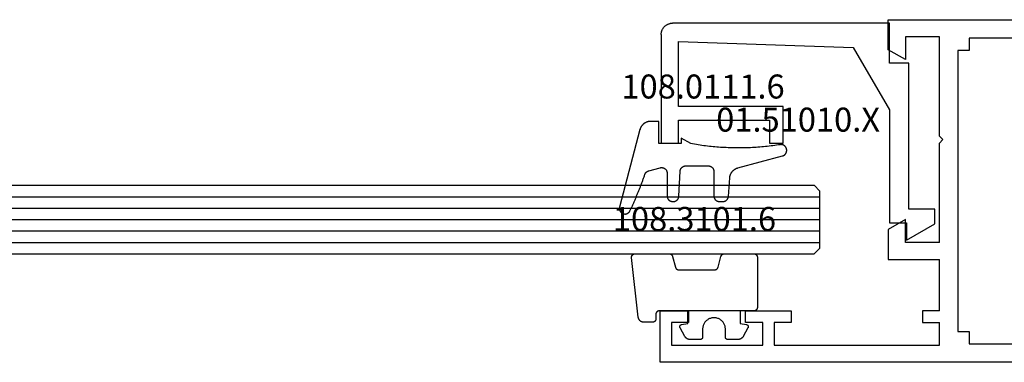
# Model space of a CAD drawing. Units: millimetres. Extents: x 0 to 4238, y -3041 to -50.
# Drawn here: x 904 to 991, y -2980 to -2950 of the extents above; entities that cross this region are included whole.
import ezdxf
from ezdxf.enums import TextEntityAlignment as Align

# ---------------------------------------------------------------- set-up
doc = ezdxf.new("R2010")
doc.units = ezdxf.units.MM
for name, color, linetype in [('CrossSectionsGlass', 4, 'Continuous'), ('CrossSectionsGums', 1, 'Continuous'), ('CrossSectionsProfils', 7, 'Continuous'), ('CrossSectionsTexts', 3, 'Continuous')]:
    doc.layers.add(name, color=color, linetype=linetype)
doc.styles.get("Standard").update_dxf_attribs({"font": 'complex.shx', "height": 60})

# ---------------------------------------------------------------- blocks, each defined once
blk = doc.blocks.new('6mm_4', base_point=(857.595, 0))
at = {"layer": 'CrossSectionsGlass'}
for p, q in [((0.5, 0), (0, -0.5)), ((0, -0.5), (0, -5.5)), ((873.595, 0), (0.5, 0)), ((874.095, -1), (0, -1)), ((874.095, -2), (0, -2)), ((874.095, -3), (0, -3)), ((874.095, -4), (0, -4)), ((874.095, -5), (0, -5)), ((0.5, -6), (0, -5.5)), ((873.595, -6), (0.5, -6))]:
    blk.add_line(p, q, dxfattribs=at)
blk = doc.blocks.new('11_27077_X', base_point=(53.7, 0))
at = {"layer": 'CrossSectionsProfils'}
for p, q in [((53.7, 77.4), (49.203, 77.4)), ((49.203, 77.4), (49.203, 74.9)), ((53.7, 0), (53.7, 77.4)), ((50.202, 74.9), (50.202, 76.402)), ((50.202, 76.402), (52.199, 76.402)), ((52.199, 76.402), (52.199, 68.398)), ((49.203, 74.9), (50.202, 74.9)), ((50.202, 69.9), (49.203, 69.9)), ((49.203, 69.9), (49.203, 65.898)), ((50.202, 68.398), (50.202, 69.9)), ((52.199, 68.398), (50.202, 68.398)), ((50.202, 65.898), (50.202, 67.4)), ((50.202, 67.4), (52.199, 67.4)), ((52.199, 67.4), (52.199, 52.903)), ((49.203, 65.898), (50.202, 65.898)), ((26.331, 57.4), (23.7, 57.4)), ((23.7, 57.4), (23.7, 0)), ((27.198, 55.898), (26.331, 57.4)), ((41.2, 55.898), (42.067, 57.4)), ((42.067, 57.4), (44.699, 57.4)), ((44.699, 57.4), (44.699, 52.903)), ((25.201, 52.903), (25.201, 55.898)), ((25.201, 55.898), (27.198, 55.898)), ((43.197, 55.898), (41.2, 55.898)), ((43.197, 52.903), (43.197, 55.898)), ((49.203, 54.397), (50.202, 54.397)), ((49.203, 52.903), (49.203, 54.397)), ((50.202, 54.397), (50.202, 52.903)), ((33.901, 52.903), (25.201, 52.903)), ((34.203, 52.601), (33.901, 52.903)), ((34.497, 52.903), (34.203, 52.601)), ((43.197, 52.903), (34.497, 52.903)), ((49.203, 52.903), (44.699, 52.903)), ((52.199, 52.903), (50.202, 52.903)), ((26.401, 50.302), (26.401, 51.301)), ((26.401, 51.301), (50.999, 51.301)), ((50.999, 51.301), (50.999, 50.302)), ((25.302, 40.898), (25.302, 50.302)), ((25.302, 50.302), (26.401, 50.302)), ((50.999, 50.302), (52.098, 50.302)), ((52.098, 50.302), (52.098, 40.898)), ((26.401, 40.898), (25.302, 40.898)), ((26.401, 39.9), (26.401, 40.898)), ((50.999, 40.898), (50.999, 39.9)), ((52.098, 40.898), (50.999, 40.898)), ((50.999, 39.9), (26.401, 39.9)), ((25.302, 38.298), (27.098, 38.298)), ((25.302, 11.401), (25.302, 38.298)), ((27.098, 38.298), (27.098, 36.703)), ((29.203, 38.298), (38.398, 38.298)), ((29.203, 38.298), (29.203, 36.703)), ((38.7, 38.599), (38.398, 38.298)), ((39.002, 38.298), (38.7, 38.599)), ((39.002, 38.298), (48.197, 38.298)), ((48.197, 36.703), (48.197, 38.298)), ((50.302, 38.298), (52.098, 38.298)), ((50.302, 36.703), (50.302, 38.298)), ((52.098, 38.298), (52.098, 11.401)), ((27.098, 36.703), (29.203, 36.703)), ((48.197, 36.703), (50.302, 36.703)), ((27.098, 11.401), (27.098, 12.903)), ((27.098, 12.903), (28.096, 12.903)), ((28.096, 8.104), (28.096, 12.903)), ((49.304, 12.903), (49.304, 8.104)), ((50.302, 12.903), (49.304, 12.903)), ((50.302, 11.401), (50.302, 12.903)), ((27.098, 11.401), (25.302, 11.401)), ((50.302, 11.401), (52.098, 11.401)), ((25.201, 10.201), (26.997, 10.201)), ((25.201, 10.201), (25.201, 8.599)), ((26.997, 10.201), (26.997, 8.104)), ((52.199, 10.201), (50.403, 10.201)), ((50.403, 10.201), (50.403, 8.104)), ((52.199, 10.201), (52.199, 8.599)), ((25.697, 8.104), (25.201, 8.599)), ((25.697, 8.104), (25.201, 7.601)), ((26.997, 8.104), (28.096, 8.104)), ((50.403, 8.104), (49.304, 8.104)), ((51.703, 8.104), (52.199, 8.599)), ((51.703, 8.104), (52.199, 7.601)), ((25.201, 7.601), (25.201, 3.8)), ((52.199, 7.601), (52.199, 3.8)), ((25.697, 3.297), (25.201, 3.8)), ((51.703, 3.297), (52.199, 3.8)), ((25.697, 3.297), (25.201, 2.802)), ((25.201, 2.802), (25.201, 1.2)), ((28.096, 3.297), (26.997, 3.297)), ((26.997, 3.297), (26.997, 1.2)), ((28.096, 0), (28.096, 3.297)), ((49.304, 0), (49.304, 3.297)), ((49.304, 3.297), (50.403, 3.297)), ((50.403, 3.297), (50.403, 1.2)), ((51.703, 3.297), (52.199, 2.802)), ((52.199, 2.802), (52.199, 1.2)), ((26.997, 1.2), (25.201, 1.2)), ((50.403, 1.2), (52.199, 1.2)), ((23.7, 0), (28.096, 0)), ((53.7, 0), (49.304, 0))]:
    blk.add_line(p, q, dxfattribs=at)
blk = doc.blocks.new('01_51010_X_TEXT_9', base_point=(982.095, 2.2))
at = {"layer": 'CrossSectionsTexts'}
blk.add_text('01.51010.X', height=2.1, dxfattribs=at).set_placement((972.595, 10.2), align=Align.CENTER)
blk = doc.blocks.new('01_51010_X', base_point=(2.5, 1.5))
at = {"layer": 'CrossSectionsProfils'}
for p, q in [((4, 19), (23, 19)), ((4, 15.5), (4, 19)), ((22.5, 17.398), (7.165, 16.881)), ((22.5, 11.7), (22.5, 17.398)), ((24, 18), (24, 8.5)), ((7.165, 16.881), (4, 11.4)), ((2.304, 2.7), (2.304, 15.5)), ((2.304, 15.5), (4, 15.5)), ((4, 11.4), (4, 1.5)), ((13.3, 8.5), (13.3, 11.7)), ((13.3, 11.7), (22.5, 11.7)), ((14.5, 10.5), (14.5, 8.5)), ((22.5, 10.5), (14.5, 10.5)), ((22.5, 8.5), (22.5, 10.5)), ((14.5, 8.5), (13.3, 8.5)), ((24, 8.5), (22.5, 8.5)), ((0, 2.7), (2.304, 2.7)), ((0, 1.429), (0, 2.7)), ((2.5, 0), (0, 1.429)), ((2.5, 1.5), (2.5, 0)), ((4, 1.5), (2.5, 1.5))]:
    blk.add_line(p, q, dxfattribs=at)
at = {"layer": 'CrossSectionsProfils', "flags": 128}
blk.add_lwpolyline([(24, 18), (23.999, 18.044), (23.996, 18.087), (23.991, 18.131), (23.985, 18.174), (23.976, 18.216), (23.966, 18.259), (23.954, 18.301), (23.94, 18.342), (23.924, 18.383), (23.906, 18.423), (23.887, 18.462), (23.866, 18.5), (23.843, 18.537), (23.819, 18.574), (23.793, 18.609), (23.766, 18.643), (23.737, 18.676), (23.707, 18.707), (23.676, 18.737), (23.643, 18.766), (23.609, 18.793), (23.574, 18.819), (23.537, 18.843), (23.5, 18.866), (23.462, 18.887), (23.423, 18.906), (23.383, 18.924), (23.342, 18.94), (23.301, 18.954), (23.259, 18.966), (23.216, 18.976), (23.174, 18.985), (23.131, 18.991), (23.087, 18.996), (23.044, 18.999), (23, 19)], dxfattribs=at)
blk = doc.blocks.new('108_0111_6_TEXT_9', base_point=(960.495, 9.1))
at = {"layer": 'CrossSectionsTexts'}
blk.add_text('108.0111.6', height=2.1, dxfattribs=at).set_placement((964.261, 13.1), align=Align.CENTER)
blk = doc.blocks.new('108_0111_6', base_point=(1907.48, 932.303))
at = {"layer": 'CrossSectionsGums', "color": 252, "true_color": 0x848484, "flags": 128}
blk.add_lwpolyline([(1896.943, 932.257), (1897.106, 932.232), (1897.268, 932.208), (1897.431, 932.186), (1897.594, 932.164), (1897.756, 932.144), (1897.92, 932.124), (1898.083, 932.106), (1898.246, 932.089), (1898.409, 932.074), (1898.573, 932.059), (1898.737, 932.045), (1898.9, 932.033), (1899.064, 932.022), (1899.228, 932.012), (1899.392, 932.003), (1899.556, 931.995), (1899.72, 931.988), (1899.884, 931.983), (1900.048, 931.979), (1900.212, 931.975), (1900.376, 931.973), (1900.541, 931.972), (1900.705, 931.973), (1900.869, 931.974), (1901.033, 931.977), (1901.197, 931.98), (1901.361, 931.985), (1901.525, 931.991), (1901.689, 931.998), (1901.853, 932.007), (1902.017, 932.016), (1902.181, 932.027), (1902.345, 932.038), (1902.509, 932.051), (1902.672, 932.065), (1902.836, 932.08), (1902.999, 932.097), (1903.162, 932.114), (1903.325, 932.133), (1903.488, 932.152), (1903.651, 932.173), (1903.814, 932.195), (1903.976, 932.218), (1904.139, 932.243), (1904.301, 932.268), (1904.463, 932.295), (1904.625, 932.322), (1904.787, 932.351), (1904.787, 932.351), (1905.643, 932.84), (1905.643, 932.353), (1907.593, 932.353), (1907.593, 934.303), (1908.304, 934.303), (1908.331, 934.302), (1908.357, 934.301), (1908.384, 934.299), (1908.41, 934.297), (1908.437, 934.293), (1908.463, 934.289), (1908.489, 934.285), (1908.516, 934.279), (1908.542, 934.273), (1908.567, 934.266), (1908.593, 934.259), (1908.618, 934.25), (1908.643, 934.241), (1908.668, 934.232), (1908.693, 934.222), (1908.717, 934.211), (1908.741, 934.199), (1908.765, 934.187), (1908.788, 934.174), (1908.811, 934.16), (1908.834, 934.146), (1908.856, 934.131), (1908.878, 934.116), (1908.899, 934.1), (1908.92, 934.083), (1908.94, 934.066), (1908.96, 934.048), (1908.98, 934.03), (1908.999, 934.011), (1909.017, 933.992), (1909.035, 933.972), (1909.053, 933.952), (1909.069, 933.931), (1909.086, 933.91), (1909.101, 933.889), (1909.116, 933.867), (1909.131, 933.844), (1909.145, 933.821), (1909.158, 933.798), (1909.17, 933.775), (1909.182, 933.751), (1909.193, 933.727), (1909.204, 933.702), (1909.214, 933.677), (1909.223, 933.652), (1909.232, 933.627), (1909.24, 933.602), (1909.247, 933.576), (1909.247, 933.576), (1911.032, 926.798), (1911.039, 926.769), (1911.044, 926.739), (1911.047, 926.709), (1911.048, 926.679), (1911.048, 926.65), (1911.045, 926.62), (1911.041, 926.59), (1911.035, 926.561), (1911.027, 926.532), (1911.018, 926.504), (1911.007, 926.476), (1910.994, 926.449), (1910.979, 926.423), (1910.963, 926.398), (1910.945, 926.374), (1910.926, 926.351), (1910.906, 926.329), (1910.884, 926.309), (1910.861, 926.289), (1910.837, 926.272), (1910.812, 926.256), (1910.786, 926.241), (1910.759, 926.228), (1910.731, 926.217), (1910.703, 926.207), (1910.674, 926.199), (1910.645, 926.193), (1910.615, 926.189), (1910.585, 926.187), (1910.556, 926.186), (1910.526, 926.187), (1910.496, 926.19), (1910.466, 926.195), (1910.437, 926.202), (1910.409, 926.21), (1910.381, 926.221), (1910.353, 926.232), (1910.327, 926.246), (1910.301, 926.261), (1910.276, 926.278), (1910.252, 926.296), (1910.23, 926.316), (1910.208, 926.337), (1910.188, 926.359), (1910.17, 926.382), (1910.153, 926.407), (1910.137, 926.432), (1910.123, 926.459), (1910.123, 926.459), (1910.092, 926.524), (1910.062, 926.589), (1910.031, 926.654), (1910.001, 926.719), (1909.97, 926.785), (1909.94, 926.85), (1909.91, 926.916), (1909.881, 926.981), (1909.851, 927.047), (1909.821, 927.113), (1909.792, 927.178), (1909.763, 927.244), (1909.734, 927.31), (1909.705, 927.376), (1909.676, 927.442), (1909.647, 927.508), (1909.619, 927.574), (1909.59, 927.641), (1909.562, 927.707), (1909.534, 927.773), (1909.506, 927.84), (1909.478, 927.906), (1909.451, 927.973), (1909.423, 928.039), (1909.396, 928.106), (1909.369, 928.173), (1909.342, 928.239), (1909.315, 928.306), (1909.288, 928.373), (1909.262, 928.44), (1909.235, 928.507), (1909.209, 928.574), (1909.183, 928.641), (1909.157, 928.709), (1909.131, 928.776), (1909.105, 928.843), (1909.08, 928.91), (1909.054, 928.978), (1909.029, 929.045), (1909.004, 929.113), (1908.979, 929.18), (1908.954, 929.248), (1908.93, 929.316), (1908.905, 929.384), (1908.881, 929.451), (1908.857, 929.519), (1908.833, 929.587), (1908.809, 929.655), (1908.809, 929.655), (1908.806, 929.665), (1908.802, 929.674), (1908.798, 929.683), (1908.795, 929.692), (1908.79, 929.702), (1908.786, 929.711), (1908.782, 929.72), (1908.777, 929.729), (1908.772, 929.737), (1908.767, 929.746), (1908.762, 929.755), (1908.757, 929.763), (1908.752, 929.771), (1908.746, 929.78), (1908.74, 929.788), (1908.734, 929.796), (1908.728, 929.804), (1908.722, 929.811), (1908.715, 929.819), (1908.709, 929.827), (1908.702, 929.834), (1908.695, 929.841), (1908.688, 929.848), (1908.68, 929.855), (1908.673, 929.862), (1908.666, 929.869), (1908.658, 929.875), (1908.65, 929.881), (1908.642, 929.887), (1908.634, 929.893), (1908.626, 929.899), (1908.618, 929.905), (1908.61, 929.91), (1908.601, 929.916), (1908.593, 929.921), (1908.584, 929.926), (1908.575, 929.931), (1908.566, 929.935), (1908.557, 929.94), (1908.548, 929.944), (1908.539, 929.948), (1908.53, 929.952), (1908.52, 929.955), (1908.511, 929.959), (1908.502, 929.962), (1908.492, 929.965), (1908.482, 929.968), (1908.473, 929.971), (1908.473, 929.971), (1907.475, 930.238), (1907.457, 930.243), (1907.439, 930.246), (1907.421, 930.249), (1907.402, 930.252), (1907.384, 930.253), (1907.365, 930.254), (1907.346, 930.255), (1907.328, 930.254), (1907.309, 930.253), (1907.291, 930.251), (1907.272, 930.249), (1907.254, 930.245), (1907.236, 930.241), (1907.218, 930.237), (1907.2, 930.231), (1907.182, 930.225), (1907.165, 930.219), (1907.148, 930.211), (1907.131, 930.203), (1907.115, 930.195), (1907.098, 930.185), (1907.083, 930.175), (1907.067, 930.165), (1907.052, 930.154), (1907.038, 930.142), (1907.024, 930.13), (1907.01, 930.118), (1906.997, 930.104), (1906.984, 930.091), (1906.972, 930.076), (1906.961, 930.062), (1906.95, 930.047), (1906.939, 930.031), (1906.93, 930.016), (1906.92, 929.999), (1906.912, 929.983), (1906.904, 929.966), (1906.897, 929.949), (1906.89, 929.931), (1906.884, 929.914), (1906.879, 929.896), (1906.874, 929.878), (1906.87, 929.86), (1906.867, 929.841), (1906.865, 929.823), (1906.863, 929.804), (1906.862, 929.786), (1906.862, 929.767), (1906.862, 929.767), (1906.862, 927.77), (1906.861, 927.754), (1906.861, 927.738), (1906.859, 927.722), (1906.857, 927.706), (1906.855, 927.691), (1906.852, 927.675), (1906.849, 927.659), (1906.845, 927.644), (1906.841, 927.629), (1906.836, 927.613), (1906.83, 927.598), (1906.824, 927.583), (1906.818, 927.569), (1906.811, 927.554), (1906.804, 927.54), (1906.796, 927.526), (1906.788, 927.513), (1906.779, 927.499), (1906.77, 927.486), (1906.761, 927.473), (1906.751, 927.461), (1906.741, 927.449), (1906.73, 927.437), (1906.719, 927.425), (1906.707, 927.414), (1906.695, 927.403), (1906.683, 927.393), (1906.671, 927.383), (1906.658, 927.374), (1906.645, 927.365), (1906.631, 927.356), (1906.618, 927.348), (1906.604, 927.34), (1906.59, 927.333), (1906.575, 927.326), (1906.561, 927.32), (1906.546, 927.314), (1906.531, 927.308), (1906.516, 927.304), (1906.5, 927.299), (1906.485, 927.295), (1906.469, 927.292), (1906.453, 927.289), (1906.438, 927.287), (1906.422, 927.285), (1906.406, 927.284), (1906.39, 927.283), (1906.374, 927.283), (1906.374, 927.283), (1906.318, 927.283), (1906.302, 927.283), (1906.287, 927.283), (1906.271, 927.285), (1906.256, 927.286), (1906.241, 927.289), (1906.226, 927.291), (1906.211, 927.294), (1906.196, 927.298), (1906.181, 927.302), (1906.166, 927.307), (1906.151, 927.312), (1906.137, 927.317), (1906.123, 927.323), (1906.109, 927.33), (1906.095, 927.336), (1906.081, 927.344), (1906.068, 927.351), (1906.055, 927.359), (1906.042, 927.368), (1906.029, 927.377), (1906.017, 927.386), (1906.005, 927.396), (1905.993, 927.406), (1905.982, 927.416), (1905.971, 927.427), (1905.96, 927.438), (1905.95, 927.45), (1905.94, 927.462), (1905.931, 927.474), (1905.921, 927.486), (1905.913, 927.499), (1905.904, 927.512), (1905.896, 927.525), (1905.889, 927.538), (1905.882, 927.552), (1905.875, 927.566), (1905.869, 927.58), (1905.863, 927.594), (1905.858, 927.609), (1905.853, 927.623), (1905.848, 927.638), (1905.844, 927.653), (1905.841, 927.668), (1905.838, 927.683), (1905.835, 927.698), (1905.833, 927.714), (1905.832, 927.729), (1905.831, 927.745), (1905.831, 927.745), (1905.716, 929.941), (1905.715, 929.956), (1905.713, 929.971), (1905.711, 929.987), (1905.709, 930.002), (1905.706, 930.017), (1905.702, 930.032), (1905.698, 930.047), (1905.694, 930.062), (1905.689, 930.076), (1905.684, 930.091), (1905.678, 930.105), (1905.672, 930.119), (1905.665, 930.133), (1905.658, 930.147), (1905.65, 930.16), (1905.642, 930.173), (1905.634, 930.186), (1905.625, 930.199), (1905.616, 930.211), (1905.606, 930.223), (1905.597, 930.235), (1905.586, 930.247), (1905.576, 930.258), (1905.565, 930.269), (1905.553, 930.279), (1905.541, 930.289), (1905.529, 930.299), (1905.517, 930.308), (1905.505, 930.317), (1905.492, 930.326), (1905.479, 930.334), (1905.465, 930.341), (1905.452, 930.349), (1905.438, 930.355), (1905.424, 930.362), (1905.41, 930.368), (1905.395, 930.373), (1905.381, 930.378), (1905.366, 930.383), (1905.351, 930.387), (1905.336, 930.391), (1905.321, 930.394), (1905.306, 930.396), (1905.29, 930.399), (1905.275, 930.4), (1905.26, 930.402), (1905.244, 930.402), (1905.229, 930.403), (1905.229, 930.403), (1903.254, 930.403), (1903.238, 930.402), (1903.222, 930.401), (1903.206, 930.4), (1903.19, 930.398), (1903.175, 930.396), (1903.159, 930.393), (1903.143, 930.39), (1903.128, 930.386), (1903.113, 930.382), (1903.097, 930.377), (1903.082, 930.371), (1903.068, 930.365), (1903.053, 930.359), (1903.038, 930.352), (1903.024, 930.345), (1903.01, 930.337), (1902.997, 930.329), (1902.983, 930.32), (1902.97, 930.311), (1902.957, 930.302), (1902.945, 930.292), (1902.933, 930.282), (1902.921, 930.271), (1902.909, 930.26), (1902.898, 930.248), (1902.888, 930.236), (1902.877, 930.224), (1902.867, 930.212), (1902.858, 930.199), (1902.849, 930.186), (1902.84, 930.172), (1902.832, 930.159), (1902.824, 930.145), (1902.817, 930.131), (1902.81, 930.116), (1902.804, 930.102), (1902.798, 930.087), (1902.792, 930.072), (1902.788, 930.057), (1902.783, 930.041), (1902.779, 930.026), (1902.776, 930.01), (1902.773, 929.994), (1902.771, 929.979), (1902.769, 929.963), (1902.768, 929.947), (1902.767, 929.931), (1902.767, 929.915), (1902.767, 929.915), (1902.767, 927.77), (1902.766, 927.754), (1902.766, 927.738), (1902.764, 927.722), (1902.762, 927.706), (1902.76, 927.691), (1902.757, 927.675), (1902.754, 927.659), (1902.75, 927.644), (1902.746, 927.629), (1902.741, 927.613), (1902.735, 927.598), (1902.729, 927.583), (1902.723, 927.569), (1902.716, 927.554), (1902.709, 927.54), (1902.701, 927.526), (1902.693, 927.513), (1902.684, 927.499), (1902.675, 927.486), (1902.666, 927.473), (1902.656, 927.461), (1902.646, 927.449), (1902.635, 927.437), (1902.624, 927.425), (1902.612, 927.414), (1902.6, 927.403), (1902.588, 927.393), (1902.576, 927.383), (1902.563, 927.374), (1902.55, 927.365), (1902.536, 927.356), (1902.523, 927.348), (1902.509, 927.34), (1902.495, 927.333), (1902.48, 927.326), (1902.466, 927.32), (1902.451, 927.314), (1902.436, 927.308), (1902.421, 927.304), (1902.405, 927.299), (1902.39, 927.295), (1902.374, 927.292), (1902.358, 927.289), (1902.343, 927.287), (1902.327, 927.285), (1902.311, 927.284), (1902.295, 927.283), (1902.279, 927.283), (1902.279, 927.283), (1901.977, 927.283), (1901.962, 927.283), (1901.946, 927.283), (1901.931, 927.285), (1901.916, 927.286), (1901.901, 927.288), (1901.886, 927.291), (1901.871, 927.294), (1901.856, 927.298), (1901.841, 927.302), (1901.827, 927.306), (1901.812, 927.311), (1901.798, 927.316), (1901.784, 927.322), (1901.77, 927.328), (1901.756, 927.335), (1901.743, 927.342), (1901.73, 927.35), (1901.717, 927.358), (1901.704, 927.366), (1901.691, 927.375), (1901.679, 927.384), (1901.667, 927.393), (1901.656, 927.403), (1901.644, 927.413), (1901.633, 927.424), (1901.623, 927.435), (1901.612, 927.446), (1901.602, 927.458), (1901.593, 927.47), (1901.584, 927.482), (1901.575, 927.494), (1901.566, 927.507), (1901.558, 927.52), (1901.551, 927.533), (1901.544, 927.546), (1901.537, 927.56), (1901.53, 927.574), (1901.525, 927.588), (1901.519, 927.602), (1901.514, 927.617), (1901.51, 927.631), (1901.505, 927.646), (1901.502, 927.661), (1901.499, 927.676), (1901.496, 927.691), (1901.494, 927.706), (1901.492, 927.721), (1901.491, 927.736), (1901.491, 927.736), (1901.377, 929.358), (1901.374, 929.383), (1901.371, 929.408), (1901.367, 929.432), (1901.362, 929.457), (1901.357, 929.481), (1901.351, 929.506), (1901.345, 929.53), (1901.338, 929.554), (1901.33, 929.578), (1901.322, 929.601), (1901.314, 929.625), (1901.304, 929.648), (1901.294, 929.671), (1901.284, 929.694), (1901.273, 929.716), (1901.261, 929.738), (1901.249, 929.76), (1901.237, 929.782), (1901.223, 929.803), (1901.21, 929.824), (1901.196, 929.845), (1901.181, 929.865), (1901.166, 929.885), (1901.15, 929.904), (1901.134, 929.924), (1901.117, 929.942), (1901.1, 929.961), (1901.083, 929.978), (1901.065, 929.996), (1901.046, 930.013), (1901.027, 930.029), (1901.008, 930.045), (1900.989, 930.061), (1900.969, 930.076), (1900.948, 930.091), (1900.928, 930.105), (1900.907, 930.118), (1900.885, 930.131), (1900.864, 930.144), (1900.842, 930.156), (1900.82, 930.167), (1900.797, 930.178), (1900.774, 930.189), (1900.751, 930.198), (1900.728, 930.208), (1900.704, 930.216), (1900.681, 930.224), (1900.657, 930.232), (1900.657, 930.232), (1896.742, 931.281), (1896.729, 931.284), (1896.716, 931.288), (1896.704, 931.293), (1896.691, 931.297), (1896.679, 931.302), (1896.667, 931.308), (1896.655, 931.313), (1896.643, 931.319), (1896.631, 931.325), (1896.619, 931.332), (1896.608, 931.339), (1896.597, 931.346), (1896.586, 931.354), (1896.575, 931.362), (1896.565, 931.37), (1896.554, 931.378), (1896.544, 931.387), (1896.535, 931.396), (1896.525, 931.405), (1896.516, 931.414), (1896.507, 931.424), (1896.498, 931.434), (1896.489, 931.444), (1896.481, 931.455), (1896.473, 931.465), (1896.465, 931.476), (1896.458, 931.487), (1896.451, 931.499), (1896.444, 931.51), (1896.438, 931.522), (1896.432, 931.534), (1896.426, 931.546), (1896.421, 931.558), (1896.415, 931.57), (1896.411, 931.582), (1896.406, 931.595), (1896.402, 931.608), (1896.398, 931.62), (1896.395, 931.633), (1896.392, 931.646), (1896.389, 931.659), (1896.387, 931.672), (1896.385, 931.685), (1896.383, 931.699), (1896.382, 931.712), (1896.381, 931.725), (1896.38, 931.738), (1896.38, 931.752), (1896.38, 931.752), (1896.38, 931.775), (1896.381, 931.793), (1896.382, 931.81), (1896.383, 931.828), (1896.385, 931.845), (1896.388, 931.863), (1896.392, 931.88), (1896.396, 931.897), (1896.4, 931.914), (1896.406, 931.93), (1896.412, 931.947), (1896.418, 931.963), (1896.425, 931.979), (1896.433, 931.995), (1896.441, 932.011), (1896.45, 932.026), (1896.459, 932.041), (1896.469, 932.055), (1896.479, 932.069), (1896.49, 932.083), (1896.501, 932.097), (1896.513, 932.11), (1896.525, 932.122), (1896.538, 932.134), (1896.551, 932.146), (1896.565, 932.157), (1896.578, 932.168), (1896.593, 932.178), (1896.607, 932.187), (1896.622, 932.197), (1896.638, 932.205), (1896.653, 932.213), (1896.669, 932.221), (1896.685, 932.227), (1896.702, 932.234), (1896.718, 932.239), (1896.735, 932.244), (1896.752, 932.249), (1896.769, 932.253), (1896.786, 932.256), (1896.804, 932.259), (1896.821, 932.261), (1896.839, 932.262), (1896.856, 932.263), (1896.874, 932.263), (1896.891, 932.262), (1896.909, 932.261), (1896.926, 932.259), (1896.943, 932.257), (1896.943, 932.257)], dxfattribs=at)
blk = doc.blocks.new('108_3101_6_TEXT_9', base_point=(960.095, -5.5))
at = {"layer": 'CrossSectionsTexts'}
blk.add_text('108.3101.6', height=2.1, dxfattribs=at).set_placement((963.509, 1.5), align=Align.CENTER)
blk = doc.blocks.new('108_3101_6', base_point=(2474.62, 645.667))
at = {"layer": 'CrossSectionsGums', "color": 252, "true_color": 0x848484, "flags": 128}
for points in [[(2479.62, 637.038), (2479.62, 637.029), (2479.619, 637.019), (2479.618, 637.009), (2479.617, 636.999), (2479.616, 636.99), (2479.614, 636.98), (2479.612, 636.97), (2479.61, 636.961), (2479.607, 636.951), (2479.604, 636.942), (2479.601, 636.933), (2479.597, 636.924), (2479.593, 636.915), (2479.589, 636.906), (2479.584, 636.897), (2479.58, 636.888), (2479.575, 636.88), (2479.569, 636.872), (2479.564, 636.864), (2479.558, 636.856), (2479.552, 636.848), (2479.545, 636.841), (2479.539, 636.833), (2479.532, 636.826), (2479.525, 636.82), (2479.518, 636.813), (2479.51, 636.807), (2479.502, 636.8), (2479.495, 636.795), (2479.486, 636.789), (2479.478, 636.784), (2479.47, 636.779), (2479.461, 636.774), (2479.452, 636.769), (2479.444, 636.765), (2479.435, 636.761), (2479.425, 636.758), (2479.416, 636.754), (2479.407, 636.751), (2479.397, 636.749), (2479.388, 636.746), (2479.378, 636.744), (2479.369, 636.742), (2479.359, 636.741), (2479.349, 636.74), (2479.339, 636.739), (2479.33, 636.739), (2479.32, 636.738), (2479.32, 636.738), (2474.92, 636.738), (2474.91, 636.739), (2474.9, 636.739), (2474.89, 636.74), (2474.881, 636.741), (2474.871, 636.742), (2474.861, 636.744), (2474.852, 636.746), (2474.842, 636.749), (2474.833, 636.751), (2474.823, 636.754), (2474.814, 636.758), (2474.805, 636.761), (2474.796, 636.765), (2474.787, 636.769), (2474.778, 636.774), (2474.77, 636.779), (2474.761, 636.784), (2474.753, 636.789), (2474.745, 636.795), (2474.737, 636.8), (2474.729, 636.807), (2474.722, 636.813), (2474.715, 636.82), (2474.708, 636.826), (2474.701, 636.833), (2474.694, 636.841), (2474.688, 636.848), (2474.682, 636.856), (2474.676, 636.864), (2474.67, 636.872), (2474.665, 636.88), (2474.66, 636.888), (2474.655, 636.897), (2474.651, 636.906), (2474.647, 636.915), (2474.643, 636.924), (2474.639, 636.933), (2474.636, 636.942), (2474.633, 636.951), (2474.63, 636.961), (2474.628, 636.97), (2474.626, 636.98), (2474.624, 636.99), (2474.622, 636.999), (2474.621, 637.009), (2474.62, 637.019), (2474.62, 637.029), (2474.62, 637.038), (2474.62, 637.038), (2474.62, 645.338), (2474.62, 645.348), (2474.619, 645.358), (2474.618, 645.368), (2474.617, 645.378), (2474.616, 645.387), (2474.614, 645.397), (2474.612, 645.407), (2474.61, 645.416), (2474.607, 645.426), (2474.604, 645.435), (2474.601, 645.444), (2474.597, 645.453), (2474.593, 645.462), (2474.589, 645.471), (2474.584, 645.48), (2474.58, 645.488), (2474.575, 645.497), (2474.569, 645.505), (2474.564, 645.513), (2474.558, 645.521), (2474.552, 645.529), (2474.545, 645.536), (2474.539, 645.544), (2474.532, 645.551), (2474.525, 645.557), (2474.518, 645.564), (2474.51, 645.57), (2474.502, 645.576), (2474.495, 645.582), (2474.486, 645.588), (2474.478, 645.593), (2474.47, 645.598), (2474.461, 645.603), (2474.452, 645.608), (2474.444, 645.612), (2474.435, 645.616), (2474.425, 645.619), (2474.416, 645.623), (2474.407, 645.626), (2474.397, 645.628), (2474.388, 645.631), (2474.378, 645.633), (2474.369, 645.634), (2474.359, 645.636), (2474.349, 645.637), (2474.339, 645.638), (2474.33, 645.638), (2474.32, 645.638), (2474.32, 645.638), (2473.92, 645.638), (2473.91, 645.639), (2473.9, 645.639), (2473.89, 645.64), (2473.881, 645.641), (2473.871, 645.642), (2473.861, 645.644), (2473.852, 645.646), (2473.842, 645.649), (2473.833, 645.651), (2473.823, 645.654), (2473.814, 645.658), (2473.805, 645.661), (2473.796, 645.665), (2473.787, 645.669), (2473.778, 645.674), (2473.77, 645.679), (2473.761, 645.684), (2473.753, 645.689), (2473.745, 645.695), (2473.737, 645.7), (2473.729, 645.707), (2473.722, 645.713), (2473.715, 645.72), (2473.708, 645.726), (2473.701, 645.733), (2473.694, 645.741), (2473.688, 645.748), (2473.682, 645.756), (2473.676, 645.764), (2473.67, 645.772), (2473.665, 645.78), (2473.66, 645.788), (2473.655, 645.797), (2473.651, 645.806), (2473.647, 645.815), (2473.643, 645.824), (2473.639, 645.833), (2473.636, 645.842), (2473.633, 645.851), (2473.63, 645.861), (2473.628, 645.87), (2473.626, 645.88), (2473.624, 645.89), (2473.622, 645.899), (2473.621, 645.909), (2473.62, 645.919), (2473.62, 645.929), (2473.62, 645.938), (2473.62, 645.938), (2473.62, 646.68), (2473.62, 646.696), (2473.621, 646.711), (2473.622, 646.727), (2473.624, 646.742), (2473.626, 646.757), (2473.628, 646.773), (2473.631, 646.788), (2473.635, 646.803), (2473.639, 646.818), (2473.643, 646.832), (2473.648, 646.847), (2473.654, 646.862), (2473.66, 646.876), (2473.666, 646.89), (2473.673, 646.904), (2473.68, 646.918), (2473.687, 646.931), (2473.695, 646.944), (2473.704, 646.957), (2473.712, 646.97), (2473.721, 646.983), (2473.731, 646.995), (2473.741, 647.007), (2473.751, 647.018), (2473.762, 647.029), (2473.773, 647.04), (2473.784, 647.051), (2473.796, 647.061), (2473.808, 647.071), (2473.82, 647.08), (2473.832, 647.089), (2473.845, 647.098), (2473.858, 647.106), (2473.871, 647.114), (2473.885, 647.122), (2473.899, 647.129), (2473.913, 647.135), (2473.927, 647.142), (2473.941, 647.147), (2473.956, 647.153), (2473.97, 647.157), (2473.985, 647.162), (2474, 647.166), (2474.015, 647.169), (2474.03, 647.172), (2474.046, 647.175), (2474.061, 647.177), (2474.076, 647.178), (2474.076, 647.178), (2479.294, 647.766), (2479.304, 647.767), (2479.314, 647.767), (2479.325, 647.767), (2479.335, 647.767), (2479.345, 647.766), (2479.356, 647.765), (2479.366, 647.764), (2479.376, 647.762), (2479.386, 647.76), (2479.396, 647.757), (2479.406, 647.755), (2479.416, 647.751), (2479.426, 647.748), (2479.436, 647.744), (2479.445, 647.74), (2479.454, 647.735), (2479.464, 647.731), (2479.473, 647.725), (2479.481, 647.72), (2479.49, 647.714), (2479.498, 647.708), (2479.507, 647.702), (2479.515, 647.695), (2479.522, 647.688), (2479.53, 647.681), (2479.537, 647.674), (2479.544, 647.666), (2479.551, 647.658), (2479.557, 647.65), (2479.564, 647.642), (2479.57, 647.633), (2479.575, 647.625), (2479.58, 647.616), (2479.585, 647.607), (2479.59, 647.597), (2479.594, 647.588), (2479.598, 647.579), (2479.602, 647.569), (2479.605, 647.559), (2479.608, 647.549), (2479.611, 647.539), (2479.613, 647.529), (2479.615, 647.519), (2479.617, 647.509), (2479.618, 647.498), (2479.619, 647.488), (2479.62, 647.478), (2479.62, 647.467), (2479.62, 647.467), (2479.62, 644.469), (2479.62, 644.461), (2479.619, 644.452), (2479.619, 644.444), (2479.618, 644.436), (2479.617, 644.428), (2479.616, 644.42), (2479.614, 644.412), (2479.613, 644.404), (2479.611, 644.396), (2479.609, 644.388), (2479.606, 644.38), (2479.604, 644.372), (2479.601, 644.365), (2479.598, 644.357), (2479.595, 644.349), (2479.592, 644.342), (2479.588, 644.335), (2479.584, 644.327), (2479.58, 644.32), (2479.576, 644.313), (2479.572, 644.306), (2479.567, 644.299), (2479.563, 644.293), (2479.558, 644.286), (2479.553, 644.28), (2479.547, 644.273), (2479.542, 644.267), (2479.536, 644.261), (2479.531, 644.255), (2479.525, 644.25), (2479.519, 644.244), (2479.513, 644.239), (2479.506, 644.234), (2479.5, 644.229), (2479.493, 644.224), (2479.486, 644.219), (2479.48, 644.215), (2479.473, 644.211), (2479.466, 644.206), (2479.458, 644.203), (2479.451, 644.199), (2479.444, 644.195), (2479.436, 644.192), (2479.429, 644.189), (2479.421, 644.186), (2479.413, 644.184), (2479.405, 644.181), (2479.397, 644.179), (2479.397, 644.179), (2478.442, 643.923), (2478.434, 643.921), (2478.426, 643.918), (2478.419, 643.916), (2478.411, 643.913), (2478.403, 643.91), (2478.396, 643.906), (2478.389, 643.903), (2478.381, 643.899), (2478.374, 643.895), (2478.367, 643.891), (2478.36, 643.887), (2478.353, 643.883), (2478.346, 643.878), (2478.34, 643.873), (2478.333, 643.868), (2478.327, 643.863), (2478.321, 643.858), (2478.315, 643.852), (2478.309, 643.846), (2478.303, 643.841), (2478.297, 643.835), (2478.292, 643.828), (2478.287, 643.822), (2478.282, 643.816), (2478.277, 643.809), (2478.272, 643.803), (2478.268, 643.796), (2478.263, 643.789), (2478.259, 643.782), (2478.255, 643.775), (2478.251, 643.767), (2478.248, 643.76), (2478.245, 643.752), (2478.241, 643.745), (2478.238, 643.737), (2478.236, 643.73), (2478.233, 643.722), (2478.231, 643.714), (2478.229, 643.706), (2478.227, 643.698), (2478.225, 643.69), (2478.224, 643.682), (2478.223, 643.674), (2478.222, 643.666), (2478.221, 643.658), (2478.22, 643.65), (2478.22, 643.641), (2478.22, 643.633), (2478.22, 643.633), (2478.22, 640.473), (2478.22, 640.464), (2478.22, 640.456), (2478.221, 640.448), (2478.222, 640.44), (2478.223, 640.432), (2478.224, 640.424), (2478.225, 640.416), (2478.227, 640.408), (2478.229, 640.4), (2478.231, 640.392), (2478.233, 640.384), (2478.236, 640.376), (2478.238, 640.368), (2478.241, 640.361), (2478.245, 640.353), (2478.248, 640.346), (2478.251, 640.338), (2478.255, 640.331), (2478.259, 640.324), (2478.263, 640.317), (2478.268, 640.31), (2478.272, 640.303), (2478.277, 640.297), (2478.282, 640.29), (2478.287, 640.284), (2478.292, 640.277), (2478.297, 640.271), (2478.303, 640.265), (2478.309, 640.259), (2478.315, 640.254), (2478.321, 640.248), (2478.327, 640.243), (2478.333, 640.238), (2478.34, 640.233), (2478.346, 640.228), (2478.353, 640.223), (2478.36, 640.219), (2478.367, 640.214), (2478.374, 640.21), (2478.381, 640.206), (2478.389, 640.203), (2478.396, 640.199), (2478.403, 640.196), (2478.411, 640.193), (2478.419, 640.19), (2478.426, 640.187), (2478.434, 640.185), (2478.442, 640.183), (2478.442, 640.183), (2479.397, 639.927), (2479.405, 639.925), (2479.413, 639.922), (2479.421, 639.92), (2479.429, 639.917), (2479.436, 639.914), (2479.444, 639.91), (2479.451, 639.907), (2479.458, 639.903), (2479.466, 639.899), (2479.473, 639.895), (2479.48, 639.891), (2479.486, 639.887), (2479.493, 639.882), (2479.5, 639.877), (2479.506, 639.872), (2479.513, 639.867), (2479.519, 639.862), (2479.525, 639.856), (2479.531, 639.85), (2479.536, 639.845), (2479.542, 639.839), (2479.547, 639.832), (2479.553, 639.826), (2479.558, 639.82), (2479.563, 639.813), (2479.567, 639.806), (2479.572, 639.8), (2479.576, 639.793), (2479.58, 639.786), (2479.584, 639.778), (2479.588, 639.771), (2479.592, 639.764), (2479.595, 639.756), (2479.598, 639.749), (2479.601, 639.741), (2479.604, 639.733), (2479.606, 639.726), (2479.609, 639.718), (2479.611, 639.71), (2479.613, 639.702), (2479.614, 639.694), (2479.616, 639.686), (2479.617, 639.678), (2479.618, 639.67), (2479.619, 639.662), (2479.619, 639.653), (2479.62, 639.645), (2479.62, 639.637), (2479.62, 639.637), (2479.62, 637.038)], [(2474.62, 638.238), (2473.52, 638.238), (2473.426, 637.687), (2473.423, 637.679), (2473.421, 637.672), (2473.418, 637.665), (2473.416, 637.658), (2473.412, 637.651), (2473.409, 637.645), (2473.405, 637.638), (2473.401, 637.632), (2473.397, 637.625), (2473.393, 637.619), (2473.388, 637.613), (2473.383, 637.607), (2473.378, 637.602), (2473.373, 637.596), (2473.367, 637.591), (2473.362, 637.586), (2473.356, 637.581), (2473.35, 637.577), (2473.344, 637.572), (2473.337, 637.568), (2473.331, 637.564), (2473.324, 637.561), (2473.317, 637.557), (2473.31, 637.554), (2473.303, 637.552), (2473.296, 637.549), (2473.289, 637.547), (2473.282, 637.545), (2473.274, 637.543), (2473.267, 637.542), (2473.26, 637.54), (2473.252, 637.539), (2473.244, 637.539), (2473.237, 637.539), (2473.229, 637.539), (2473.222, 637.539), (2473.214, 637.539), (2473.207, 637.54), (2473.199, 637.541), (2473.192, 637.543), (2473.184, 637.544), (2473.177, 637.546), (2473.17, 637.548), (2473.163, 637.551), (2473.156, 637.554), (2473.149, 637.557), (2473.142, 637.56), (2473.135, 637.564), (2473.135, 637.564), (2472.377, 637.985), (2472.367, 637.99), (2472.358, 637.996), (2472.349, 638.002), (2472.339, 638.008), (2472.33, 638.014), (2472.321, 638.021), (2472.312, 638.027), (2472.304, 638.034), (2472.295, 638.041), (2472.287, 638.049), (2472.279, 638.056), (2472.271, 638.064), (2472.263, 638.072), (2472.255, 638.08), (2472.248, 638.088), (2472.24, 638.096), (2472.233, 638.105), (2472.226, 638.113), (2472.22, 638.122), (2472.213, 638.131), (2472.207, 638.14), (2472.201, 638.149), (2472.195, 638.159), (2472.189, 638.168), (2472.183, 638.178), (2472.178, 638.187), (2472.173, 638.197), (2472.168, 638.207), (2472.163, 638.217), (2472.159, 638.227), (2472.155, 638.238), (2472.151, 638.248), (2472.147, 638.259), (2472.144, 638.269), (2472.14, 638.28), (2472.137, 638.29), (2472.135, 638.301), (2472.132, 638.312), (2472.13, 638.323), (2472.128, 638.334), (2472.126, 638.344), (2472.124, 638.355), (2472.123, 638.366), (2472.122, 638.377), (2472.121, 638.389), (2472.12, 638.4), (2472.12, 638.411), (2472.12, 638.422), (2472.12, 638.422), (2472.12, 639.338), (2472.12, 639.345), (2472.12, 639.352), (2472.121, 639.358), (2472.121, 639.365), (2472.122, 639.371), (2472.124, 639.378), (2472.125, 639.384), (2472.127, 639.39), (2472.128, 639.397), (2472.13, 639.403), (2472.133, 639.409), (2472.135, 639.415), (2472.138, 639.421), (2472.14, 639.427), (2472.143, 639.433), (2472.147, 639.438), (2472.15, 639.444), (2472.153, 639.45), (2472.157, 639.455), (2472.161, 639.46), (2472.165, 639.465), (2472.169, 639.47), (2472.174, 639.475), (2472.178, 639.48), (2472.183, 639.484), (2472.188, 639.489), (2472.193, 639.493), (2472.198, 639.497), (2472.203, 639.501), (2472.209, 639.505), (2472.214, 639.508), (2472.22, 639.512), (2472.226, 639.515), (2472.231, 639.518), (2472.237, 639.521), (2472.243, 639.523), (2472.249, 639.526), (2472.255, 639.528), (2472.262, 639.53), (2472.268, 639.532), (2472.274, 639.533), (2472.281, 639.535), (2472.287, 639.536), (2472.294, 639.537), (2472.3, 639.538), (2472.307, 639.538), (2472.313, 639.538), (2472.32, 639.538), (2472.32, 639.538), (2473.02, 639.538), (2473.085, 639.541), (2473.15, 639.547), (2473.215, 639.558), (2473.279, 639.573), (2473.341, 639.592), (2473.402, 639.615), (2473.462, 639.642), (2473.52, 639.672), (2473.575, 639.707), (2473.629, 639.745), (2473.679, 639.787), (2473.727, 639.831), (2473.772, 639.879), (2473.813, 639.93), (2473.851, 639.983), (2473.886, 640.038), (2473.917, 640.096), (2473.944, 640.156), (2473.967, 640.217), (2473.986, 640.28), (2474.001, 640.343), (2474.011, 640.408), (2474.018, 640.473), (2474.02, 640.538), (2474.018, 640.604), (2474.011, 640.669), (2474.001, 640.734), (2473.986, 640.797), (2473.967, 640.86), (2473.944, 640.921), (2473.917, 640.981), (2473.886, 641.038), (2473.851, 641.094), (2473.813, 641.147), (2473.772, 641.198), (2473.727, 641.246), (2473.679, 641.29), (2473.629, 641.332), (2473.575, 641.37), (2473.52, 641.405), (2473.462, 641.435), (2473.402, 641.462), (2473.341, 641.485), (2473.279, 641.504), (2473.215, 641.519), (2473.15, 641.53), (2473.085, 641.536), (2473.02, 641.538), (2473.02, 641.538), (2472.32, 641.538), (2472.313, 641.539), (2472.307, 641.539), (2472.3, 641.539), (2472.294, 641.54), (2472.287, 641.541), (2472.281, 641.542), (2472.274, 641.544), (2472.268, 641.545), (2472.262, 641.547), (2472.255, 641.549), (2472.249, 641.551), (2472.243, 641.554), (2472.237, 641.556), (2472.231, 641.559), (2472.226, 641.562), (2472.22, 641.565), (2472.214, 641.569), (2472.209, 641.572), (2472.203, 641.576), (2472.198, 641.58), (2472.193, 641.584), (2472.188, 641.588), (2472.183, 641.593), (2472.178, 641.597), (2472.174, 641.602), (2472.169, 641.607), (2472.165, 641.612), (2472.161, 641.617), (2472.157, 641.622), (2472.153, 641.627), (2472.15, 641.633), (2472.147, 641.638), (2472.143, 641.644), (2472.14, 641.65), (2472.138, 641.656), (2472.135, 641.662), (2472.133, 641.668), (2472.13, 641.674), (2472.128, 641.68), (2472.127, 641.687), (2472.125, 641.693), (2472.124, 641.699), (2472.122, 641.706), (2472.121, 641.712), (2472.121, 641.719), (2472.12, 641.725), (2472.12, 641.732), (2472.12, 641.738), (2472.12, 641.738), (2472.12, 642.655), (2472.12, 642.666), (2472.12, 642.677), (2472.121, 642.688), (2472.122, 642.7), (2472.123, 642.711), (2472.124, 642.722), (2472.126, 642.733), (2472.128, 642.743), (2472.13, 642.754), (2472.132, 642.765), (2472.135, 642.776), (2472.137, 642.787), (2472.14, 642.797), (2472.144, 642.808), (2472.147, 642.818), (2472.151, 642.829), (2472.155, 642.839), (2472.159, 642.849), (2472.163, 642.86), (2472.168, 642.87), (2472.173, 642.88), (2472.178, 642.89), (2472.183, 642.899), (2472.189, 642.909), (2472.195, 642.918), (2472.201, 642.928), (2472.207, 642.937), (2472.213, 642.946), (2472.22, 642.955), (2472.226, 642.964), (2472.233, 642.972), (2472.24, 642.981), (2472.248, 642.989), (2472.255, 642.997), (2472.263, 643.005), (2472.271, 643.013), (2472.279, 643.021), (2472.287, 643.028), (2472.295, 643.036), (2472.304, 643.043), (2472.312, 643.05), (2472.321, 643.056), (2472.33, 643.063), (2472.339, 643.069), (2472.349, 643.075), (2472.358, 643.081), (2472.367, 643.087), (2472.377, 643.092), (2472.377, 643.092), (2473.135, 643.513), (2473.142, 643.517), (2473.149, 643.52), (2473.156, 643.523), (2473.163, 643.526), (2473.17, 643.528), (2473.177, 643.531), (2473.184, 643.533), (2473.192, 643.534), (2473.199, 643.536), (2473.207, 643.537), (2473.214, 643.538), (2473.222, 643.538), (2473.229, 643.538), (2473.237, 643.538), (2473.244, 643.538), (2473.252, 643.538), (2473.26, 643.537), (2473.267, 643.535), (2473.274, 643.534), (2473.282, 643.532), (2473.289, 643.53), (2473.296, 643.528), (2473.303, 643.525), (2473.31, 643.523), (2473.317, 643.52), (2473.324, 643.516), (2473.331, 643.513), (2473.337, 643.509), (2473.344, 643.505), (2473.35, 643.5), (2473.356, 643.496), (2473.362, 643.491), (2473.367, 643.486), (2473.373, 643.481), (2473.378, 643.475), (2473.383, 643.47), (2473.388, 643.464), (2473.393, 643.458), (2473.397, 643.452), (2473.401, 643.445), (2473.405, 643.439), (2473.409, 643.432), (2473.412, 643.426), (2473.416, 643.419), (2473.418, 643.412), (2473.421, 643.405), (2473.423, 643.398), (2473.426, 643.39), (2473.426, 643.39), (2473.52, 642.838), (2474.62, 642.838)]]:
    blk.add_lwpolyline(points, dxfattribs=at)
blk = doc.blocks.new('CS_5HORL1')
at = {"layer": 'CrossSectionsGlass', "rotation": 180}
blk.add_blockref('6mm_4', (116.9, -0.5), dxfattribs=at)
at = {"layer": 'CrossSectionsGums', "yscale": -1, "rotation": 180}
blk.add_blockref('108_0111_6', (960.495, 9.1), dxfattribs=at)
at = {"layer": 'CrossSectionsGums', "rotation": 90.00000000000001}
blk.add_blockref('108_3101_6', (960.095, -5.5), dxfattribs=at)
at = {"layer": 'CrossSectionsProfils', "yscale": -1}
for name, p, rotation in [('11_27077_X', (1037.895, -10), 270), ('01_51010_X', (982.095, 2.2), 180)]:
    blk.add_blockref(name, p, dxfattribs=dict(at, rotation=rotation))
at = {"layer": 'CrossSectionsTexts'}
for name, p in [('108_0111_6_TEXT_9', (960.495, 9.1)), ('01_51010_X_TEXT_9', (982.095, 2.2)), ('108_3101_6_TEXT_9', (960.095, -5.5))]:
    blk.add_blockref(name, p, dxfattribs=at)

msp = doc.modelspace()

# ---------------------------------------------------------------- block references
msp.add_blockref('CS_5HORL1', (0, -2970))
at = {"layer": 'CrossSectionsGlass', "rotation": 180}
msp.add_blockref('6mm_4', (116.9, -2970.5), dxfattribs=at)
at = {"layer": 'CrossSectionsGums', "yscale": -1, "rotation": 180}
msp.add_blockref('108_0111_6', (960.495, -2960.9), dxfattribs=at)
at = {"layer": 'CrossSectionsGums', "rotation": 90.00000000000001}
msp.add_blockref('108_3101_6', (960.095, -2975.5), dxfattribs=at)
at = {"layer": 'CrossSectionsProfils', "yscale": -1}
for name, p, rotation in [('11_27077_X', (1037.895, -2980), 270), ('01_51010_X', (982.095, -2967.8), 180)]:
    msp.add_blockref(name, p, dxfattribs=dict(at, rotation=rotation))
at = {"layer": 'CrossSectionsTexts'}
for name, p in [('108_0111_6_TEXT_9', (960.495, -2960.9)), ('01_51010_X_TEXT_9', (982.095, -2967.8)), ('108_3101_6_TEXT_9', (960.095, -2975.5))]:
    msp.add_blockref(name, p, dxfattribs=at)

doc.saveas('drawing.dxf')
